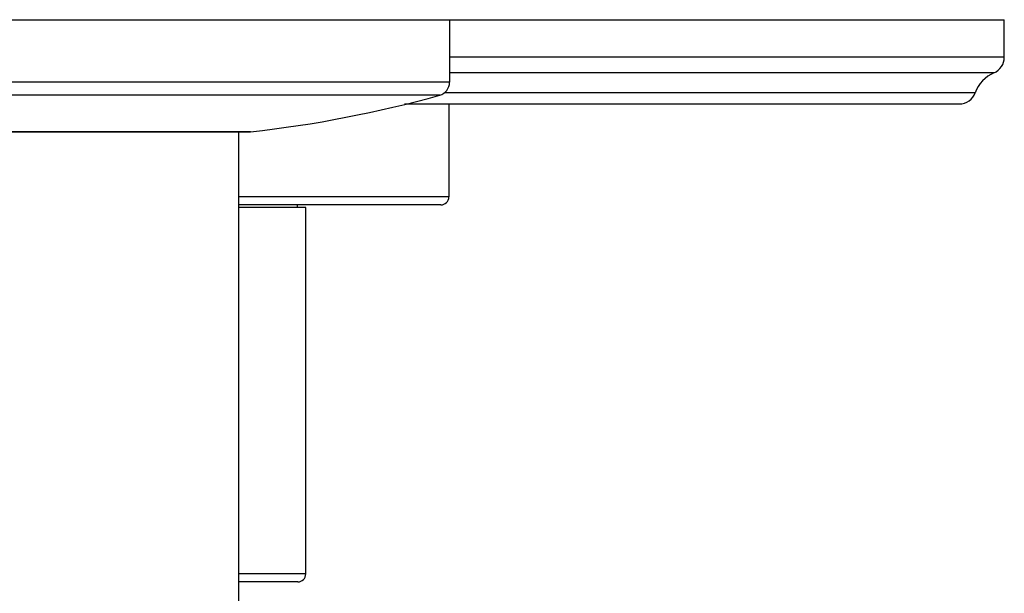
# Model space of a CAD drawing. Units: inches. Extents: x 7.8 to 14.3, y 3.27 to 11.69.
# Drawn here: x 10.64 to 14.3, y 9.56 to 11.69 of the extents above; entities that cross this region are included whole.
import ezdxf

# ---------------------------------------------------------------- set-up
doc = ezdxf.new("R2010")
doc.units = ezdxf.units.IN
doc.header["$LTSCALE"] = 1.21
doc.header["$MEASUREMENT"] = 0
doc.layers.get('0').update_dxf_attribs({"linetype": 'CONTINUOUS'})

msp = doc.modelspace()

# ---------------------------------------------------------------- linework, layer by layer
at = {"color": 7, "linetype": 'Continuous'}
for p, q in [((7.7973, 11.6948), (14.2973, 11.6948)), ((12.2373, 11.6948), (12.2373, 11.4626)), ((14.2973, 11.5553), (14.2973, 11.6948)), ((12.0699, 11.3818), (14.1302, 11.3818)), ((12.2348, 11.3818), (12.2348, 11.0368)), ((10.6001, 11.2779), (11.4945, 11.2779)), ((11.4536, 11.2779), (11.4536, 7.1797)), ((11.4945, 11.2779), (11.4979, 11.2781)), ((12.2048, 11.0068), (11.4536, 11.0068)), ((11.6723, 10.9968), (11.6723, 11.0068)), ((11.7036, 10.9968), (11.4536, 10.9968)), ((11.7036, 9.6368), (11.7036, 10.9968)), ((11.6736, 9.6068), (11.4536, 9.6068))]:
    msp.add_line(p, q, dxfattribs=at)
at = {"color": 9, "linetype": 'Continuous'}
for p, q in [((14.2973, 11.5553), (12.2373, 11.5553)), ((14.2589, 11.4973), (12.2373, 11.4973)), ((12.2373, 11.4626), (9.8573, 11.4626)), ((12.2007, 11.4144), (9.8939, 11.4144)), ((14.1895, 11.4237), (12.2185, 11.4237)), ((11.4979, 11.2781), (10.5968, 11.2781)), ((12.2348, 11.0368), (11.4536, 11.0368)), ((11.7036, 9.6368), (11.4536, 9.6368))]:
    msp.add_line(p, q, dxfattribs=at)
at = {"color": 7, "linetype": 'Continuous'}
for centre, radius, start, end in [((14.2343, 11.5553), 0.063, 292.9364, 360), ((14.3078, 11.3818), 0.1254, 112.9364, 160.468), ((12.1873, 11.4626), 0.05, 285.5396, 360), ((10.9951, 15.7499), 4.5, 276.4145, 285.5396), ((14.1302, 11.4448), 0.063, 270, 340.468), ((12.2048, 11.0368), 0.03, 270, 360), ((11.6736, 9.6368), 0.03, 270, 360)]:
    msp.add_arc(centre, radius, start, end, dxfattribs=at)

doc.saveas('drawing.dxf')
